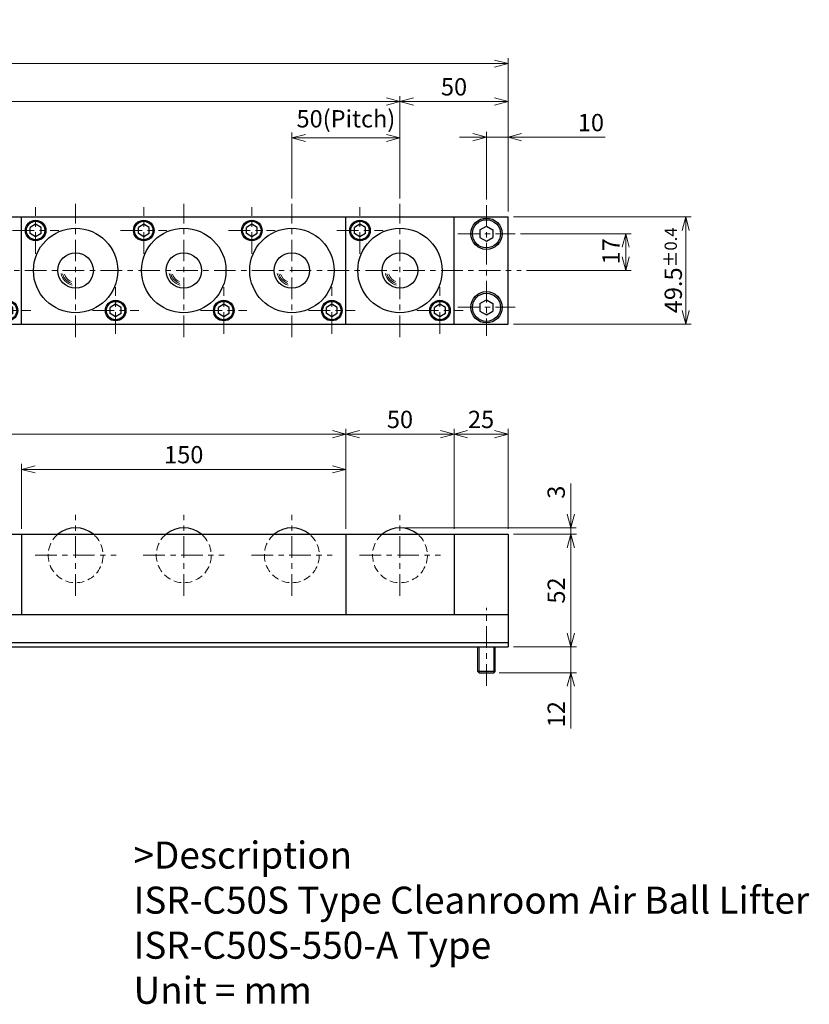
# Model space of a CAD drawing. Units: millimetres. Extents: x 119 to 856, y 83 to 541.
# Drawn here: x 491 to 856, y 86 to 541 of the extents above; entities that cross this region are included whole.
import ezdxf

# ---------------------------------------------------------------- set-up
doc = ezdxf.new("R2010")
doc.units = ezdxf.units.MM
doc.header["$LTSCALE"] = 2.5
for name, pattern in [('ACISOTGB', [9, 4, -1, 1, -1, 1, -1]), ('ACISOTGL', [3, 2, -1]), ('CENTER', [7, 4, -1, 1, -1])]:
    doc.linetypes.add(name, pattern=pattern)
for name, color, linetype, lineweight in [('AM_0', 7, 'Continuous', 30), ('AM_1', 4, 'Continuous', 15), ('AM_11', 3, 'ACISOTGB', 15), ('AM_3', 6, 'ACISOTGL', 15), ('AM_5', 3, 'Continuous', 15), ('AM_6', 2, 'Continuous', 25), ('AM_7', 4, 'CENTER', 15)]:
    doc.layers.add(name, color=color, linetype=linetype, lineweight=lineweight)
doc.styles.get("Standard").update_dxf_attribs({"font": 'romans.shx', "width": 0.83, "bigfont": 'extfont.shx'})
doc.dimstyles.new('AM_JIS$0', dxfattribs={"dimtxt": 3.2, "dimasz": 2.5, "dimexe": 1, "dimexo": 1, "dimgap": 0.7, "dimtad": 3, "dimdsep": 46, "dimtxsty": 'Standard', "dimblk": 'OPEN30', "dimcen": 0, "dimclrd": 256, "dimclre": 256, "dimclrt": 2, "dimadec": 0, "dimazin": 2, "dimtp": 0.1, "dimtm": 0.15, "dimtfac": 0.51, "dimtmove": 0, "dimatfit": 3, "dimldrblk": 'OPEN30', "dimfxl": 1, "dimlwd": -1, "dimlwe": -1, "dimarcsym": 1})

# ---------------------------------------------------------------- blocks, each defined once
blk = doc.blocks.new('_Open30')
at = {"layer": 'AM_5'}
for p, q in [((-1, 0.268), (0, 0)), ((0, 0), (-1, -0.268)), ((0, 0), (-1, 0))]:
    blk.add_line(p, q, dxfattribs=at)
blk = doc.blocks.new('*D6')
at = {"layer": 'AM_5', "transparency": 16777216}
for p, q in [((491.44, 305.91), (491.44, 335.91)), ((635.19, 333.41), (497.69, 333.41)), ((641.44, 305.91), (641.44, 335.91))]:
    blk.add_line(p, q, dxfattribs=at)
at = {"layer": 'Defpoints', "color": 0, "transparency": 16777216}
for p in [(491.44, 333.41), (491.44, 303.41), (641.44, 303.41)]:
    blk.add_point(p, dxfattribs=at)
at = {"layer": 'AM_5', "transparency": 16777216, "xscale": 6.25, "yscale": 6.25, "zscale": 6.25, "rotation": 180}
blk.add_blockref('_Open30', (491.44, 333.41), dxfattribs=at)
at = {"layer": 'AM_5', "transparency": 16777216, "xscale": 6.25, "yscale": 6.25, "zscale": 6.25}
blk.add_blockref('_Open30', (641.44, 333.41), dxfattribs=at)
at = {"layer": 'AM_5', "color": 2, "transparency": 16777216, "insert": (566.44, 339.16), "char_height": 8, "attachment_point": 5}
blk.add_mtext('150', dxfattribs=at)
blk = doc.blocks.new('*D2')
at = {"layer": 'AM_5', "transparency": 16777216}
for p, q in [((191.44, 305.91), (191.44, 352.21)), ((641.44, 305.91), (641.44, 352.21)), ((635.19, 349.71), (197.69, 349.71))]:
    blk.add_line(p, q, dxfattribs=at)
at = {"layer": 'Defpoints', "color": 0, "transparency": 16777216}
for p in [(191.44, 349.71), (191.44, 303.41), (641.44, 303.41)]:
    blk.add_point(p, dxfattribs=at)
at = {"layer": 'AM_5', "transparency": 16777216, "xscale": 6.25, "yscale": 6.25, "zscale": 6.25, "rotation": 180}
blk.add_blockref('_Open30', (191.44, 349.71), dxfattribs=at)
at = {"layer": 'AM_5', "transparency": 16777216, "xscale": 6.25, "yscale": 6.25, "zscale": 6.25}
blk.add_blockref('_Open30', (641.44, 349.71), dxfattribs=at)
at = {"layer": 'AM_5', "color": 2, "transparency": 16777216, "insert": (416.44, 355.46), "char_height": 8, "attachment_point": 5}
blk.add_mtext('3x150=450', dxfattribs=at)
blk = doc.blocks.new('*D11')
at = {"layer": 'AM_5', "transparency": 16777216}
for p, q in [((216.44, 458.57), (216.44, 505.94)), ((666.44, 458.57), (666.44, 505.94)), ((222.69, 503.44), (660.19, 503.44))]:
    blk.add_line(p, q, dxfattribs=at)
at = {"layer": 'Defpoints', "color": 0, "transparency": 16777216}
for p in [(666.44, 503.44), (216.44, 456.07), (666.44, 456.07)]:
    blk.add_point(p, dxfattribs=at)
at = {"layer": 'AM_5', "transparency": 16777216, "xscale": 6.25, "yscale": 6.25, "zscale": 6.25, "rotation": 180}
blk.add_blockref('_Open30', (216.44, 503.44), dxfattribs=at)
at = {"layer": 'AM_5', "transparency": 16777216, "xscale": 6.25, "yscale": 6.25, "zscale": 6.25}
blk.add_blockref('_Open30', (666.44, 503.44), dxfattribs=at)
at = {"layer": 'AM_5', "color": 2, "transparency": 16777216, "insert": (441.44, 511.29), "char_height": 8, "attachment_point": 5}
blk.add_mtext('9x50(Pitch)=450', dxfattribs=at)
blk = doc.blocks.new('*D12')
at = {"layer": 'AM_5', "transparency": 16777216}
for p, q in [((706.44, 458.07), (706.44, 489.41)), ((716.44, 452.57), (716.44, 489.41)), ((700.19, 486.91), (693.94, 486.91)), ((706.44, 486.91), (716.44, 486.91)), ((722.69, 486.91), (761.4, 486.91))]:
    blk.add_line(p, q, dxfattribs=at)
at = {"layer": 'Defpoints', "color": 0, "transparency": 16777216}
for p in [(706.44, 486.91), (706.44, 455.57), (716.44, 450.07)]:
    blk.add_point(p, dxfattribs=at)
at = {"layer": 'AM_5', "transparency": 16777216, "xscale": 6.25, "yscale": 6.25, "zscale": 6.25}
blk.add_blockref('_Open30', (706.44, 486.91), dxfattribs=at)
at = {"layer": 'AM_5', "transparency": 16777216, "xscale": 6.25, "yscale": 6.25, "zscale": 6.25, "rotation": 180}
blk.add_blockref('_Open30', (716.44, 486.91), dxfattribs=at)
at = {"layer": 'AM_5', "color": 2, "transparency": 16777216, "insert": (754.75, 492.66), "char_height": 8, "attachment_point": 5}
blk.add_mtext('10', dxfattribs=at)
blk = doc.blocks.new('*D5')
at = {"layer": 'AM_5', "transparency": 16777216}
for p, q in [((166.44, 452.57), (166.44, 523.44)), ((716.44, 452.57), (716.44, 523.44)), ((710.19, 520.94), (172.69, 520.94))]:
    blk.add_line(p, q, dxfattribs=at)
at = {"layer": 'Defpoints', "color": 0, "transparency": 16777216}
for p in [(166.44, 520.94), (166.44, 450.07), (716.44, 450.07)]:
    blk.add_point(p, dxfattribs=at)
at = {"layer": 'AM_5', "transparency": 16777216, "xscale": 6.25, "yscale": 6.25, "zscale": 6.25, "rotation": 180}
blk.add_blockref('_Open30', (166.44, 520.94), dxfattribs=at)
at = {"layer": 'AM_5', "transparency": 16777216, "xscale": 6.25, "yscale": 6.25, "zscale": 6.25}
blk.add_blockref('_Open30', (716.44, 520.94), dxfattribs=at)
at = {"layer": 'AM_5', "color": 2, "transparency": 16777216, "insert": (441.44, 529.32), "char_height": 8, "attachment_point": 5}
blk.add_mtext('550{}{\\H0.71x;\\C2;\\S 0^ -0.8;}', dxfattribs=at)
blk = doc.blocks.new('*D13')
at = {"layer": 'AM_5', "transparency": 16777216}
for p, q in [((616.44, 458.57), (616.44, 489.07)), ((666.44, 458.57), (666.44, 489.07)), ((660.19, 486.57), (622.69, 486.57))]:
    blk.add_line(p, q, dxfattribs=at)
at = {"layer": 'Defpoints', "color": 0, "transparency": 16777216}
for p in [(616.44, 486.57), (616.44, 456.07), (666.44, 456.07)]:
    blk.add_point(p, dxfattribs=at)
at = {"layer": 'AM_5', "transparency": 16777216, "xscale": 6.25, "yscale": 6.25, "zscale": 6.25, "rotation": 180}
blk.add_blockref('_Open30', (616.44, 486.57), dxfattribs=at)
at = {"layer": 'AM_5', "transparency": 16777216, "xscale": 6.25, "yscale": 6.25, "zscale": 6.25}
blk.add_blockref('_Open30', (666.44, 486.57), dxfattribs=at)
at = {"layer": 'AM_5', "color": 2, "transparency": 16777216, "insert": (641.44, 494.41), "char_height": 8, "attachment_point": 5}
blk.add_mtext('50(Pitch)', dxfattribs=at)
blk = doc.blocks.new('*D3')
at = {"layer": 'AM_5', "transparency": 16777216}
for p, q in [((722.19, 442.32), (773.34, 442.32)), ((770.84, 431.57), (770.84, 436.07)), ((724.94, 425.32), (773.34, 425.32))]:
    blk.add_line(p, q, dxfattribs=at)
at = {"layer": 'Defpoints', "color": 0, "transparency": 16777216}
for p in [(719.69, 442.32), (770.84, 442.32), (722.44, 425.32)]:
    blk.add_point(p, dxfattribs=at)
at = {"layer": 'AM_5', "transparency": 16777216, "xscale": 6.25, "yscale": 6.25, "zscale": 6.25}
for p, rotation in [((770.84, 442.32), 90), ((770.84, 425.32), 270)]:
    blk.add_blockref('_Open30', p, dxfattribs=dict(at, rotation=rotation))
at = {"layer": 'AM_5', "color": 2, "transparency": 16777216, "insert": (765.09, 434.19), "char_height": 8, "attachment_point": 5, "rotation": 90}
blk.add_mtext('17', dxfattribs=at)
blk = doc.blocks.new('*D4')
at = {"layer": 'AM_5', "transparency": 16777216}
for p, q in [((718.94, 450.07), (801.09, 450.07)), ((798.59, 406.82), (798.59, 443.82)), ((718.94, 400.57), (801.09, 400.57))]:
    blk.add_line(p, q, dxfattribs=at)
at = {"layer": 'Defpoints', "color": 0, "transparency": 16777216}
for p in [(716.44, 450.07), (798.59, 450.07), (716.44, 400.57)]:
    blk.add_point(p, dxfattribs=at)
at = {"layer": 'AM_5', "transparency": 16777216, "xscale": 6.25, "yscale": 6.25, "zscale": 6.25}
for p, rotation in [((798.59, 450.07), 90), ((798.59, 400.57), 270)]:
    blk.add_blockref('_Open30', p, dxfattribs=dict(at, rotation=rotation))
at = {"layer": 'AM_5', "color": 2, "transparency": 16777216, "insert": (792.84, 425.41), "char_height": 8, "attachment_point": 5, "rotation": 90}
blk.add_mtext('49.5{}{\\H0.71x;\\C2;%%p0.4}', dxfattribs=at)
blk = doc.blocks.new('*D15')
at = {"layer": 'AM_5', "transparency": 16777216}
for p, q in [((666.44, 458.57), (666.44, 505.94)), ((716.44, 452.57), (716.44, 505.94)), ((672.69, 503.44), (710.19, 503.44))]:
    blk.add_line(p, q, dxfattribs=at)
at = {"layer": 'Defpoints', "color": 0, "transparency": 16777216}
for p in [(716.44, 503.44), (666.44, 456.07), (716.44, 450.07)]:
    blk.add_point(p, dxfattribs=at)
at = {"layer": 'AM_5', "transparency": 16777216, "xscale": 6.25, "yscale": 6.25, "zscale": 6.25, "rotation": 180}
blk.add_blockref('_Open30', (666.44, 503.44), dxfattribs=at)
at = {"layer": 'AM_5', "transparency": 16777216, "xscale": 6.25, "yscale": 6.25, "zscale": 6.25}
blk.add_blockref('_Open30', (716.44, 503.44), dxfattribs=at)
at = {"layer": 'AM_5', "color": 2, "transparency": 16777216, "insert": (691.44, 509.19), "char_height": 8, "attachment_point": 5}
blk.add_mtext('50', dxfattribs=at)
blk = doc.blocks.new('*D16')
at = {"layer": 'AM_5', "transparency": 16777216}
for p, q in [((745.52, 257.66), (745.52, 263.91)), ((718.94, 251.41), (748.02, 251.41)), ((745.52, 251.41), (745.52, 239.41)), ((712.34, 239.41), (748.02, 239.41)), ((745.52, 233.16), (745.52, 213.6))]:
    blk.add_line(p, q, dxfattribs=at)
at = {"layer": 'Defpoints', "color": 0, "transparency": 16777216}
for p in [(716.44, 251.41), (745.52, 251.41), (709.84, 239.41)]:
    blk.add_point(p, dxfattribs=at)
at = {"layer": 'AM_5', "transparency": 16777216, "xscale": 6.25, "yscale": 6.25, "zscale": 6.25}
for p, rotation in [((745.52, 251.41), 270), ((745.52, 239.41), 90)]:
    blk.add_blockref('_Open30', p, dxfattribs=dict(at, rotation=rotation))
at = {"layer": 'AM_5', "color": 2, "transparency": 16777216, "insert": (739.77, 220.25), "char_height": 8, "attachment_point": 5, "rotation": 90}
blk.add_mtext('12', dxfattribs=at)
blk = doc.blocks.new('*D17')
at = {"layer": 'AM_5', "transparency": 16777216}
for p, q in [((718.94, 303.41), (748.02, 303.41)), ((745.52, 257.66), (745.52, 297.16)), ((718.94, 251.41), (748.02, 251.41))]:
    blk.add_line(p, q, dxfattribs=at)
at = {"layer": 'Defpoints', "color": 0, "transparency": 16777216}
for p in [(716.44, 303.41), (745.52, 303.41), (716.44, 251.41)]:
    blk.add_point(p, dxfattribs=at)
at = {"layer": 'AM_5', "transparency": 16777216, "xscale": 6.25, "yscale": 6.25, "zscale": 6.25}
for p, rotation in [((745.52, 303.41), 90), ((745.52, 251.41), 270)]:
    blk.add_blockref('_Open30', p, dxfattribs=dict(at, rotation=rotation))
at = {"layer": 'AM_5', "color": 2, "transparency": 16777216, "insert": (739.77, 277.41), "char_height": 8, "attachment_point": 5, "rotation": 90}
blk.add_mtext('52', dxfattribs=at)
blk = doc.blocks.new('*D18')
at = {"layer": 'AM_5', "transparency": 16777216}
for p, q in [((691.44, 305.91), (691.44, 352.21)), ((716.44, 305.91), (716.44, 352.21)), ((697.69, 349.71), (710.19, 349.71))]:
    blk.add_line(p, q, dxfattribs=at)
at = {"layer": 'Defpoints', "color": 0, "transparency": 16777216}
for p in [(716.44, 349.71), (691.44, 303.41), (716.44, 303.41)]:
    blk.add_point(p, dxfattribs=at)
at = {"layer": 'AM_5', "transparency": 16777216, "xscale": 6.25, "yscale": 6.25, "zscale": 6.25, "rotation": 180}
blk.add_blockref('_Open30', (691.44, 349.71), dxfattribs=at)
at = {"layer": 'AM_5', "transparency": 16777216, "xscale": 6.25, "yscale": 6.25, "zscale": 6.25}
blk.add_blockref('_Open30', (716.44, 349.71), dxfattribs=at)
at = {"layer": 'AM_5', "color": 2, "transparency": 16777216, "insert": (703.94, 355.46), "char_height": 8, "attachment_point": 5}
blk.add_mtext('25', dxfattribs=at)
blk = doc.blocks.new('00')
at = {"layer": 'AM_0'}
for p, q in [((-18.5, 21.386752), (-21, 19.943376)), ((-21, 17.056625), (-21, 19.943376)), ((-16, 19.943376), (-18.5, 21.386752)), ((-16, 17.056625), (-16, 19.943376)), ((-18.5, 15.613249), (-21, 17.056625)), ((-16, 17.056625), (-18.5, 15.613249)), ((18.5, -15.613248), (16, -17.056624)), ((16, -19.943375), (16, -17.056624)), ((21, -17.056624), (18.5, -15.613248)), ((21, -19.943375), (21, -17.056624)), ((18.5, -21.386751), (16, -19.943375)), ((21, -19.943375), (18.5, -21.386751))]:
    blk.add_line(p, q, dxfattribs=at)
for centre, radius in [((-18.5, 18.5), 4.75), ((-18.5, 18.5), 4.25), ((0, 0), 19.5), ((0, 0), 8.2), ((18.5, -18.5), 4.75), ((18.5, -18.5), 4.25)]:
    blk.add_circle(centre, radius, dxfattribs=at)
at = {"layer": 'AM_1'}
for radius, start, end in [(6.91125, 191.819381, 256.210019), (6.19875, 194.481785, 253.272263), (5.48625, 197.918986, 249.458608)]:
    blk.add_arc((0, 0), radius, start, end, dxfattribs=at)
at = {"layer": 'AM_7'}
for p, q in [((-18.5, 7.75), (-18.5, 29.25)), ((0, -30.75), (0, 30.75)), ((-29.25, 18.5), (-7.75, 18.5)), ((18.5, -29.25), (18.5, -7.75)), ((7.75, -18.5), (29.25, -18.5))]:
    blk.add_line(p, q, dxfattribs=at)
blk = doc.blocks.new('01')
at = {"layer": 'AM_0'}
blk.add_arc((0, -9.7), 12.7, 49.7985, 130.2015, dxfattribs=at)
at = {"layer": 'AM_3', "ltscale": 0.7}
blk.add_arc((0, -9.7), 12.7, 130.2015, 49.7985, dxfattribs=at)
at = {"layer": 'AM_7'}
for p, q in [((0, -28.4), (0, 9)), ((-18.7, -9.7), (18.7, -9.7))]:
    blk.add_line(p, q, dxfattribs=at)
blk = doc.blocks.new('*D21')
at = {"layer": 'AM_5', "transparency": 16777216}
for p, q in [((641.44, 305.91), (641.44, 352.21)), ((691.44, 305.91), (691.44, 352.21)), ((647.69, 349.71), (685.19, 349.71))]:
    blk.add_line(p, q, dxfattribs=at)
at = {"layer": 'Defpoints', "color": 0, "transparency": 16777216}
for p in [(691.44, 349.71), (641.44, 303.41), (691.44, 303.41)]:
    blk.add_point(p, dxfattribs=at)
at = {"layer": 'AM_5', "transparency": 16777216, "xscale": 6.25, "yscale": 6.25, "zscale": 6.25, "rotation": 180}
blk.add_blockref('_Open30', (641.44, 349.71), dxfattribs=at)
at = {"layer": 'AM_5', "transparency": 16777216, "xscale": 6.25, "yscale": 6.25, "zscale": 6.25}
blk.add_blockref('_Open30', (691.44, 349.71), dxfattribs=at)
at = {"layer": 'AM_5', "color": 2, "transparency": 16777216, "insert": (666.44, 355.46), "char_height": 8, "attachment_point": 5}
blk.add_mtext('50', dxfattribs=at)
blk = doc.blocks.new('*D22')
at = {"layer": 'AM_5', "transparency": 16777216}
for p, q in [((745.48, 312.66), (745.48, 326.83)), ((668.94, 306.41), (747.98, 306.41)), ((745.48, 303.41), (745.48, 306.41)), ((718.94, 303.41), (747.98, 303.41)), ((745.48, 297.16), (745.48, 290.91))]:
    blk.add_line(p, q, dxfattribs=at)
at = {"layer": 'Defpoints', "color": 0, "transparency": 16777216}
for p in [(666.44, 306.41), (716.44, 303.41), (745.48, 303.41)]:
    blk.add_point(p, dxfattribs=at)
at = {"layer": 'AM_5', "transparency": 16777216, "xscale": 6.25, "yscale": 6.25, "zscale": 6.25}
for p, rotation in [((745.48, 306.41), 270), ((745.48, 303.41), 90)]:
    blk.add_blockref('_Open30', p, dxfattribs=dict(at, rotation=rotation))
at = {"layer": 'AM_5', "color": 2, "transparency": 16777216, "insert": (739.73, 322.87), "char_height": 8, "attachment_point": 5, "rotation": 90}
blk.add_mtext('3', dxfattribs=at)

msp = doc.modelspace()

# ---------------------------------------------------------------- linework, layer by layer
at = {"layer": 'AM_0'}
for p, q in [((166.444, 450.068), (716.444, 450.068)), ((491.444, 400.568), (491.444, 450.068)), ((497.944, 446.705), (495.444, 445.262)), ((497.944, 446.705), (495.444, 445.262)), ((500.444, 445.262), (497.944, 446.705)), ((500.444, 445.262), (497.944, 446.705)), ((547.944, 446.705), (545.444, 445.262)), ((547.944, 446.705), (545.444, 445.262)), ((550.444, 445.262), (547.944, 446.705)), ((550.444, 445.262), (547.944, 446.705)), ((597.944, 446.705), (595.444, 445.262)), ((597.944, 446.705), (595.444, 445.262)), ((600.444, 445.262), (597.944, 446.705)), ((600.444, 445.262), (597.944, 446.705)), ((641.444, 400.568), (641.444, 450.068)), ((647.944, 446.705), (645.444, 445.262)), ((647.944, 446.705), (645.444, 445.262)), ((650.444, 445.262), (647.944, 446.705)), ((650.444, 445.262), (647.944, 446.705)), ((691.444, 400.568), (691.444, 450.068)), ((716.444, 400.568), (716.444, 450.068)), ((716.444, 400.568), (716.444, 450.068)), ((495.444, 442.375), (495.444, 445.262)), ((495.444, 442.375), (495.444, 445.262)), ((497.944, 440.931), (495.444, 442.375)), ((497.944, 440.931), (495.444, 442.375)), ((500.444, 442.375), (497.944, 440.931)), ((500.444, 442.375), (497.944, 440.931)), ((500.444, 442.375), (500.444, 445.262)), ((500.444, 442.375), (500.444, 445.262)), ((545.444, 442.375), (545.444, 445.262)), ((545.444, 442.375), (545.444, 445.262)), ((547.944, 440.931), (545.444, 442.375)), ((547.944, 440.931), (545.444, 442.375)), ((550.444, 442.375), (547.944, 440.931)), ((550.444, 442.375), (547.944, 440.931)), ((550.444, 442.375), (550.444, 445.262)), ((550.444, 442.375), (550.444, 445.262)), ((595.444, 442.375), (595.444, 445.262)), ((595.444, 442.375), (595.444, 445.262)), ((597.944, 440.931), (595.444, 442.375)), ((597.944, 440.931), (595.444, 442.375)), ((600.444, 442.375), (597.944, 440.931)), ((600.444, 442.375), (597.944, 440.931)), ((600.444, 442.375), (600.444, 445.262)), ((600.444, 442.375), (600.444, 445.262)), ((645.444, 442.375), (645.444, 445.262)), ((645.444, 442.375), (645.444, 445.262)), ((647.944, 440.931), (645.444, 442.375)), ((647.944, 440.931), (645.444, 442.375)), ((650.444, 442.375), (647.944, 440.931)), ((650.444, 442.375), (647.944, 440.931)), ((650.444, 442.375), (650.444, 445.262)), ((650.444, 442.375), (650.444, 445.262)), ((703.444, 444.05), (706.444, 445.782)), ((703.444, 444.05), (703.444, 440.586)), ((706.444, 445.782), (709.444, 444.05)), ((709.444, 444.05), (709.444, 440.586)), ((703.444, 440.586), (706.444, 438.854)), ((706.444, 438.854), (709.444, 440.586)), ((534.944, 409.705), (532.444, 408.262)), ((534.944, 409.705), (532.444, 408.262)), ((537.444, 408.262), (534.944, 409.705)), ((537.444, 408.262), (534.944, 409.705)), ((584.944, 409.705), (582.444, 408.262)), ((584.944, 409.705), (582.444, 408.262)), ((587.444, 408.262), (584.944, 409.705)), ((587.444, 408.262), (584.944, 409.705)), ((634.944, 409.705), (632.444, 408.262)), ((634.944, 409.705), (632.444, 408.262)), ((637.444, 408.262), (634.944, 409.705)), ((637.444, 408.262), (634.944, 409.705)), ((684.944, 409.705), (682.444, 408.262)), ((684.944, 409.705), (682.444, 408.262)), ((687.444, 408.262), (684.944, 409.705)), ((687.444, 408.262), (684.944, 409.705)), ((703.444, 410.05), (706.444, 411.782)), ((703.444, 410.05), (703.444, 406.586)), ((706.444, 411.782), (709.444, 410.05)), ((709.444, 410.05), (709.444, 406.586)), ((532.444, 405.375), (532.444, 408.262)), ((532.444, 405.375), (532.444, 408.262)), ((534.944, 403.931), (532.444, 405.375)), ((534.944, 403.931), (532.444, 405.375)), ((537.444, 405.375), (534.944, 403.931)), ((537.444, 405.375), (534.944, 403.931)), ((537.444, 405.375), (537.444, 408.262)), ((537.444, 405.375), (537.444, 408.262)), ((582.444, 405.375), (582.444, 408.262)), ((582.444, 405.375), (582.444, 408.262)), ((584.944, 403.931), (582.444, 405.375)), ((584.944, 403.931), (582.444, 405.375)), ((587.444, 405.375), (584.944, 403.931)), ((587.444, 405.375), (584.944, 403.931)), ((587.444, 405.375), (587.444, 408.262)), ((587.444, 405.375), (587.444, 408.262)), ((632.444, 405.375), (632.444, 408.262)), ((632.444, 405.375), (632.444, 408.262)), ((634.944, 403.931), (632.444, 405.375)), ((634.944, 403.931), (632.444, 405.375)), ((637.444, 405.375), (634.944, 403.931)), ((637.444, 405.375), (634.944, 403.931)), ((637.444, 405.375), (637.444, 408.262)), ((637.444, 405.375), (637.444, 408.262)), ((682.444, 405.375), (682.444, 408.262)), ((682.444, 405.375), (682.444, 408.262)), ((684.944, 403.931), (682.444, 405.375)), ((684.944, 403.931), (682.444, 405.375)), ((687.444, 405.375), (684.944, 403.931)), ((687.444, 405.375), (684.944, 403.931)), ((687.444, 405.375), (687.444, 408.262)), ((687.444, 405.375), (687.444, 408.262)), ((703.444, 406.586), (706.444, 404.854)), ((706.444, 404.854), (709.444, 406.586)), ((166.444, 400.568), (716.444, 400.568)), ((166.444, 303.405), (716.444, 303.405)), ((491.444, 303.405), (491.444, 266.405)), ((641.444, 303.405), (641.444, 266.405)), ((691.444, 303.405), (691.444, 266.405)), ((716.444, 303.405), (716.444, 251.405)), ((716.444, 303.405), (716.444, 251.405)), ((166.444, 266.405), (716.444, 266.405)), ((166.444, 253.405), (716.444, 253.405)), ((166.444, 251.405), (716.444, 251.405)), ((702.444, 240.005), (702.444, 251.405)), ((710.444, 240.005), (710.444, 251.405)), ((703.044, 239.405), (702.444, 240.005)), ((710.444, 240.005), (702.444, 240.005)), ((703.044, 239.405), (709.844, 239.405)), ((709.844, 239.405), (710.444, 240.005))]:
    msp.add_line(p, q, dxfattribs=at)
for centre, radius in [((497.944, 443.818), 4.75), ((497.944, 443.818), 4.75), ((497.944, 443.818), 4.25), ((497.944, 443.818), 4.25), ((547.944, 443.818), 4.75), ((547.944, 443.818), 4.75), ((547.944, 443.818), 4.25), ((547.944, 443.818), 4.25), ((597.944, 443.818), 4.75), ((597.944, 443.818), 4.75), ((597.944, 443.818), 4.25), ((597.944, 443.818), 4.25), ((647.944, 443.818), 4.75), ((647.944, 443.818), 4.75), ((647.944, 443.818), 4.25), ((647.944, 443.818), 4.25), ((706.444, 442.318), 7.25), ((706.444, 442.318), 6.5), ((516.444, 425.318), 19.5), ((516.444, 425.318), 19.5), ((566.444, 425.318), 19.5), ((566.444, 425.318), 19.5), ((616.444, 425.318), 19.5), ((616.444, 425.318), 19.5), ((666.444, 425.318), 19.5), ((666.444, 425.318), 19.5), ((516.444, 425.318), 8.2), ((516.444, 425.318), 8.2), ((566.444, 425.318), 8.2), ((566.444, 425.318), 8.2), ((616.444, 425.318), 8.2), ((616.444, 425.318), 8.2), ((666.444, 425.318), 8.2), ((666.444, 425.318), 8.2), ((706.444, 408.318), 7.25), ((706.444, 408.318), 6.5), ((534.944, 406.818), 4.75), ((534.944, 406.818), 4.75), ((534.944, 406.818), 4.25), ((534.944, 406.818), 4.25), ((584.944, 406.818), 4.75), ((584.944, 406.818), 4.75), ((584.944, 406.818), 4.25), ((584.944, 406.818), 4.25), ((634.944, 406.818), 4.75), ((634.944, 406.818), 4.75), ((634.944, 406.818), 4.25), ((634.944, 406.818), 4.25), ((684.944, 406.818), 4.75), ((684.944, 406.818), 4.75), ((684.944, 406.818), 4.25), ((684.944, 406.818), 4.25)]:
    msp.add_circle(centre, radius, dxfattribs=at)
for centre in [(516.444, 293.705), (516.444, 293.705), (566.444, 293.705), (566.444, 293.705), (616.444, 293.705), (616.444, 293.705), (666.444, 293.705), (666.444, 293.705)]:
    msp.add_arc(centre, 12.7, 49.79853, 130.20147, dxfattribs=at)
at = {"layer": 'AM_1'}
for p, q in [((703.044, 239.405), (703.044, 251.405)), ((709.844, 239.405), (709.844, 251.405))]:
    msp.add_line(p, q, dxfattribs=at)
for centre, radius, start, end in [((516.444, 425.318), 6.911, 191.81938, 256.21002), ((516.444, 425.318), 6.911, 191.81938, 256.21002), ((516.444, 425.318), 6.199, 194.48178, 253.27226), ((516.444, 425.318), 6.199, 194.48178, 253.27226), ((516.444, 425.318), 5.486, 197.91899, 249.45861), ((516.444, 425.318), 5.486, 197.91899, 249.45861), ((566.444, 425.318), 6.911, 191.81938, 256.21002), ((566.444, 425.318), 6.911, 191.81938, 256.21002), ((566.444, 425.318), 6.199, 194.48178, 253.27226), ((566.444, 425.318), 6.199, 194.48178, 253.27226), ((566.444, 425.318), 5.486, 197.91899, 249.45861), ((566.444, 425.318), 5.486, 197.91899, 249.45861), ((616.444, 425.318), 6.911, 191.81938, 256.21002), ((616.444, 425.318), 6.911, 191.81938, 256.21002), ((616.444, 425.318), 6.199, 194.48178, 253.27226), ((616.444, 425.318), 6.199, 194.48178, 253.27226), ((616.444, 425.318), 5.486, 197.91899, 249.45861), ((616.444, 425.318), 5.486, 197.91899, 249.45861), ((666.444, 425.318), 6.911, 191.81938, 256.21002), ((666.444, 425.318), 6.911, 191.81938, 256.21002), ((666.444, 425.318), 6.199, 194.48178, 253.27226), ((666.444, 425.318), 6.199, 194.48178, 253.27226), ((666.444, 425.318), 5.486, 197.91899, 249.45861), ((666.444, 425.318), 5.486, 197.91899, 249.45861)]:
    msp.add_arc(centre, radius, start, end, dxfattribs=at)
at = {"layer": 'AM_3', "ltscale": 0.7}
for centre in [(516.444, 293.705), (516.444, 293.705), (566.444, 293.705), (566.444, 293.705), (616.444, 293.705), (616.444, 293.705), (666.444, 293.705), (666.444, 293.705)]:
    msp.add_arc(centre, 12.7, 130.20147, 49.79853, dxfattribs=at)
at = {"layer": 'AM_7'}
for p, q in [((516.444, 394.568), (516.444, 456.068)), ((516.444, 394.568), (516.444, 456.068)), ((566.444, 394.568), (566.444, 456.068)), ((566.444, 394.568), (566.444, 456.068)), ((616.444, 394.568), (616.444, 456.068)), ((616.444, 394.568), (616.444, 456.068)), ((666.444, 394.568), (666.444, 456.068)), ((666.444, 394.568), (666.444, 456.068)), ((706.444, 455.568), (706.444, 395.068)), ((497.944, 433.068), (497.944, 454.568)), ((497.944, 433.068), (497.944, 454.568)), ((547.944, 433.068), (547.944, 454.568)), ((547.944, 433.068), (547.944, 454.568)), ((597.944, 433.068), (597.944, 454.568)), ((597.944, 433.068), (597.944, 454.568)), ((647.944, 433.068), (647.944, 454.568)), ((647.944, 433.068), (647.944, 454.568)), ((487.194, 443.818), (508.694, 443.818)), ((487.194, 443.818), (508.694, 443.818)), ((537.194, 443.818), (558.694, 443.818)), ((537.194, 443.818), (558.694, 443.818)), ((587.194, 443.818), (608.694, 443.818)), ((587.194, 443.818), (608.694, 443.818)), ((637.194, 443.818), (658.694, 443.818)), ((637.194, 443.818), (658.694, 443.818)), ((693.194, 442.318), (719.694, 442.318)), ((160.444, 425.318), (722.444, 425.318)), ((534.944, 396.068), (534.944, 417.568)), ((534.944, 396.068), (534.944, 417.568)), ((584.944, 396.068), (584.944, 417.568)), ((584.944, 396.068), (584.944, 417.568)), ((634.944, 396.068), (634.944, 417.568)), ((634.944, 396.068), (634.944, 417.568)), ((684.944, 396.068), (684.944, 417.568)), ((684.944, 396.068), (684.944, 417.568)), ((474.194, 406.818), (495.694, 406.818)), ((474.194, 406.818), (495.694, 406.818)), ((524.194, 406.818), (545.694, 406.818)), ((524.194, 406.818), (545.694, 406.818)), ((574.194, 406.818), (595.694, 406.818)), ((574.194, 406.818), (595.694, 406.818)), ((624.194, 406.818), (645.694, 406.818)), ((624.194, 406.818), (645.694, 406.818)), ((674.194, 406.818), (695.694, 406.818)), ((674.194, 406.818), (695.694, 406.818)), ((693.194, 408.318), (719.694, 408.318)), ((516.444, 275.005), (516.444, 312.405)), ((516.444, 275.005), (516.444, 312.405)), ((566.444, 275.005), (566.444, 312.405)), ((566.444, 275.005), (566.444, 312.405)), ((616.444, 275.005), (616.444, 312.405)), ((616.444, 275.005), (616.444, 312.405)), ((666.444, 275.005), (666.444, 312.405)), ((666.444, 275.005), (666.444, 312.405)), ((497.744, 293.705), (535.144, 293.705)), ((497.744, 293.705), (535.144, 293.705)), ((547.744, 293.705), (585.144, 293.705)), ((547.744, 293.705), (585.144, 293.705)), ((597.744, 293.705), (635.144, 293.705)), ((597.744, 293.705), (635.144, 293.705)), ((647.744, 293.705), (685.144, 293.705)), ((647.744, 293.705), (685.144, 293.705)), ((706.444, 233.405), (706.444, 269.405))]:
    msp.add_line(p, q, dxfattribs=at)

# ---------------------------------------------------------------- block references
at = {"layer": 'AM_11'}
for name, p in [('00', (466.444, 425.318)), ('00', (516.444, 425.318)), ('00', (566.444, 425.318)), ('00', (616.444, 425.318)), ('00', (666.444, 425.318)), ('01', (516.444, 303.405)), ('01', (566.444, 303.405)), ('01', (616.444, 303.405)), ('01', (666.444, 303.405))]:
    msp.add_blockref(name, p, dxfattribs=at)

# ---------------------------------------------------------------- texts
at = {"layer": 'AM_6', "insert": (543.228, 161.38), "char_height": 12.5, "width": 375, "attachment_point": 1}
msp.add_mtext('>Description^JISR-C50S Type Cleanroom Air Ball Lifter^M^JISR-C50S-550-A Type^M^JUnit = mm^M^J^M^J^J^J^J^J^J^J^J^J^J^J^J^J^J', dxfattribs=at)

# ---------------------------------------------------------------- dimensions: what is measured, and where the dimension line sits
at = {"layer": 'AM_5'}
for base, p1, p2, text, override, picture, middle in [((166.444, 520.943), (716.444, 450.068), (166.444, 450.068), '<>{}{\\H0.71x;\\C2;\\S 0^ -0.8;}', {"dimscale": 2.5, "dimtp": 0, "dimtm": 0.8, "dimtdec": 2, "dimtzin": 8}, '*D5', (441.444, 529.32)), ((666.444, 503.443), (216.444, 456.068), (666.444, 456.068), '9x50(Pitch)=<>', {"dimscale": 2.5, "dimtp": 2, "dimtm": 0.2}, '*D11', (441.444, 511.288)), ((616.444, 486.568), (666.444, 456.068), (616.444, 456.068), '<>(Pitch)', {"dimscale": 2.5, "dimtp": 2, "dimtm": 0.2}, '*D13', (641.444, 494.413)), ((191.444, 349.711), (641.444, 303.405), (191.444, 303.405), '3x150=<>', {"dimscale": 2.5}, '*D2', (416.444, 355.461))]:
    dim = msp.add_linear_dim(base=base, p1=p1, p2=p2, text=text, dimstyle='AM_JIS$0', override=override, dxfattribs=at)
    dim.commit()
    dim.dimension.update_dxf_attribs({"geometry": picture, "text_midpoint": middle})
for base, p1, p2, override, picture, middle in [((716.444, 503.443), (666.444, 456.068), (716.444, 450.068), {"dimscale": 2.5, "dimtp": 2, "dimtm": 0.2}, '*D15', (691.444, 509.193)), ((691.444, 349.711), (641.444, 303.405), (691.444, 303.405), {"dimscale": 2.5, "dimtp": 2, "dimtm": 0.2}, '*D21', (666.444, 355.461)), ((716.444, 349.711), (691.444, 303.405), (716.444, 303.405), {"dimscale": 2.5}, '*D18', (703.944, 355.461)), ((491.444, 333.405), (641.444, 303.405), (491.444, 303.405), {"dimscale": 2.5}, '*D6', (566.444, 339.155))]:
    dim = msp.add_linear_dim(base=base, p1=p1, p2=p2, dimstyle='AM_JIS$0', override=override, dxfattribs=at)
    dim.commit()
    dim.dimension.update_dxf_attribs({"geometry": picture, "text_midpoint": middle})
dim = msp.add_linear_dim(base=(706.444, 486.912), p1=(716.444, 450.068), p2=(706.444, 455.568), dimstyle='AM_JIS$0', override={"dimscale": 2.5, "dimblk1": 'Open30', "dimblk2": 'Open30', "dimsah": 1, "dimtp": 2, "dimtm": 0.2}, dxfattribs=at)
dim.commit()
dim.dimension.update_dxf_attribs({"geometry": '*D12', "text_midpoint": (754.746, 486.912), "dimtype": 160})
dim = msp.add_linear_dim(base=(798.586, 450.068), p1=(716.444, 400.568), p2=(716.444, 450.068), angle=90, text='<>{}{\\H0.71x;\\C2;%%p0.4}', dimstyle='AM_JIS$0', override={"dimscale": 2.5, "dimtp": 0.4, "dimtm": 0.4, "dimtdec": 2, "dimtzin": 8}, dxfattribs=at)
dim.commit()
dim.dimension.update_dxf_attribs({"geometry": '*D4', "text_midpoint": (798.586, 425.414), "dimtype": 160})
for base, p1, p2, override, picture, middle in [((770.84, 442.318), (722.444, 425.318), (719.694, 442.318), {"dimscale": 2.5, "dimtp": 2, "dimtm": 0.2}, '*D3', (770.84, 434.193)), ((745.482, 303.405), (666.444, 306.405), (716.444, 303.405), {"dimscale": 2.5, "dimtp": 2, "dimtm": 0.2}, '*D22', (745.482, 322.868)), ((745.521, 251.405), (709.844, 239.405), (716.444, 251.405), {"dimscale": 2.5}, '*D16', (745.521, 220.254))]:
    dim = msp.add_linear_dim(base=base, p1=p1, p2=p2, angle=90, dimstyle='AM_JIS$0', override=override, dxfattribs=at)
    dim.commit()
    dim.dimension.update_dxf_attribs({"geometry": picture, "text_midpoint": middle, "dimtype": 160})
dim = msp.add_linear_dim(base=(745.521, 303.405), p1=(716.444, 251.405), p2=(716.444, 303.405), angle=90, dimstyle='AM_JIS$0', override={"dimscale": 2.5}, dxfattribs=at)
dim.commit()
dim.dimension.update_dxf_attribs({"geometry": '*D17', "text_midpoint": (739.771, 277.405)})

doc.saveas('drawing.dxf')
